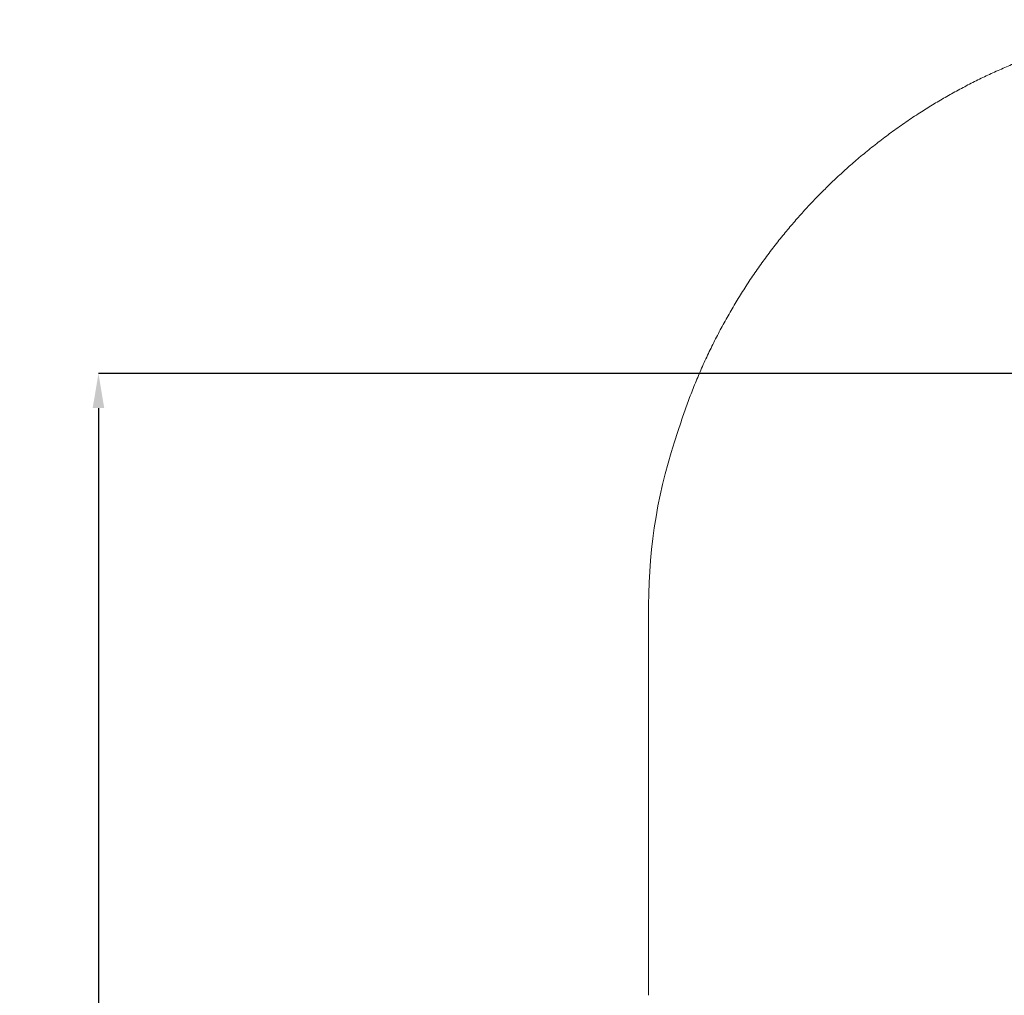
# Model space of a CAD drawing. Units: millimetres. Extents: x -109 to 10628, y 3218 to 12669.
# Drawn here: x -109 to 2731, y 8465 to 11279 of the extents above; entities that cross this region are included whole.
import ezdxf

# ---------------------------------------------------------------- set-up
doc = ezdxf.new("R2010")
doc.units = ezdxf.units.MM
doc.header["$LTSCALE"] = 50
doc.header["$PDSIZE"] = -1
doc.layers.add('Dimension', color=7, linetype='Continuous')
doc.layers.add('Safety Area', color=4, linetype='Continuous', lineweight=25)
doc.dimstyles.new('Standard$0', dxfattribs={"dimtxt": 0.18, "dimasz": 0.18, "dimexe": 0.18, "dimexo": 0.0625, "dimgap": 0.09, "dimtad": 0, "dimtih": 1, "dimtoh": 1, "dimdec": 4, "dimzin": 0, "dimdsep": 46, "dimtxsty": 'Standard', "dimcen": 0.09, "dimadec": 0, "dimazin": 0, "dimtfac": 1, "dimtdec": 4, "dimtofl": 0, "dimtmove": 0, "dimatfit": 3, "dimfxl": 1, "dimtolj": 1, "dimtzin": 0, "dimarcsym": 0})

# ---------------------------------------------------------------- blocks, each defined once
blk = doc.blocks.new('*D7')
at = {"layer": 'Defpoints', "color": 0}
for p in [(9760.2, 9341.7), (794.2, 6934.2), (9760.2, 3316.9)]:
    blk.add_point(p, dxfattribs=at)
at = {"layer": 'Dimension', "color": 0, "linetype": 'ByBlock', "lineweight": -2}
for p, q in [((9760.2, 9341.7), (9760.2, 3316.7)), ((794.2, 6934.2), (794.2, 3316.7)), ((894.2, 3316.9), (5002.1, 3316.9)), ((9660.2, 3316.9), (5552.3, 3316.9))]:
    blk.add_line(p, q, dxfattribs=at)
at = {"layer": 'Dimension', "color": 0}
for points in [[(894.2, 3333.6), (894.2, 3300.2), (794.2, 3316.9)], [(9660.2, 3300.2), (9660.2, 3333.6), (9760.2, 3316.9)]]:
    blk.add_solid(points, dxfattribs=at)
at = {"layer": 'Dimension', "color": 0, "insert": (5277.2, 3316.9), "char_height": 150, "attachment_point": 5}
blk.add_mtext('\\A1;8966', dxfattribs=at)
blk = doc.blocks.new('*D8')
at = {"layer": 'Defpoints', "color": 0}
for p in [(7302.3, 10258.6), (118.4, 5635.9), (4779.3, 5635.9)]:
    blk.add_point(p, dxfattribs=at)
at = {"layer": 'Dimension', "color": 0, "linetype": 'ByBlock', "lineweight": -2}
for p, q in [((7302.3, 10258.6), (118.2, 10258.6)), ((118.4, 10158.6), (118.4, 8022.3)), ((118.4, 5735.9), (118.4, 7872.1)), ((4779.3, 5635.9), (118.2, 5635.9))]:
    blk.add_line(p, q, dxfattribs=at)
at = {"layer": 'Dimension', "color": 0}
for points in [[(135, 10158.6), (101.7, 10158.6), (118.4, 10258.6)], [(101.7, 5735.9), (135, 5735.9), (118.4, 5635.9)]]:
    blk.add_solid(points, dxfattribs=at)
at = {"layer": 'Dimension', "color": 0, "insert": (118.4, 7947.2), "char_height": 150, "attachment_point": 5}
blk.add_mtext('\\A1;4623', dxfattribs=at)

msp = doc.modelspace()

# ---------------------------------------------------------------- linework, layer by layer
at = {"layer": 'Safety Area', "linetype": 'Continuous', "lineweight": 15}
msp.add_line((1705.2, 9591.7), (1705.2, 8465.3), dxfattribs=at)
msp.add_arc((3222, 9591.7), 1516.9, 160.7708, 180, dxfattribs=at)
msp.add_open_spline([(3421.2, 11278.4), (3407, 11278.5), (3378.5, 11278.7), (3335.8, 11277.5), (3293.1, 11275.4), (3250.5, 11272.1), (3208.2, 11267.8), (3166.3, 11262.5), (3124.8, 11256.2), (3083.5, 11248.8), (3042.1, 11240.3), (3000.7, 11230.8), (2959.2, 11220.1), (2918, 11208.4), (2877.2, 11195.6), (2836.7, 11181.9), (2796.6, 11167.1), (2756.8, 11151.2), (2717.5, 11134.4), (2678.7, 11116.6), (2640.3, 11097.8), (2602.4, 11078.1), (2565, 11057.4), (2528.2, 11035.8), (2490.7, 11012.5), (2452.7, 10987.4), (2414.3, 10960.5), (2376.6, 10932.5), (2339.7, 10903.5), (2304.8, 10874.4), (2271.7, 10845.4), (2240.4, 10816.4), (2209.9, 10786.7), (2180.1, 10756.3), (2151.1, 10725.1), (2123, 10693.2), (2094.7, 10659.6), (2066.4, 10624.1), (2038.4, 10586.7), (2011.3, 10548.6), (1985.4, 10509.7), (1960.5, 10470.1), (1936.8, 10429.9), (1914.1, 10389.1), (1892.7, 10347.6), (1872.3, 10305.6), (1853.3, 10263.3), (1835.5, 10220.8), (1819.1, 10178.1), (1803.7, 10134.9), (1794.4, 10105.8), (1789.8, 10091.3)], degree=3, knots=[0, 0, 0, 0, 0.01976, 0.039519, 0.059279, 0.079037, 0.098795, 0.118198, 0.1376, 0.157, 0.176397, 0.196188, 0.215977, 0.235762, 0.255544, 0.275323, 0.295098, 0.314869, 0.334635, 0.354397, 0.374155, 0.393907, 0.413655, 0.433398, 0.453135, 0.47484, 0.496538, 0.518229, 0.539913, 0.56159, 0.581291, 0.600985, 0.620674, 0.640356, 0.660032, 0.679703, 0.699368, 0.720993, 0.74261, 0.764221, 0.785825, 0.807422, 0.829013, 0.850598, 0.872177, 0.89375, 0.915318, 0.936495, 0.957668, 0.978836, 1, 1, 1, 1], dxfattribs=at)

# ---------------------------------------------------------------- dimensions: what is measured, and where the dimension line sits
at = {"layer": 'Dimension'}
for base, p1, p2, angle, picture, middle in [((118.4, 5635.9), (7302.3, 10258.6), (4779.3, 5635.9), 90, '*D8', (118.4, 7947.2)), ((9760.2, 3316.9), (794.2, 6934.2), (9760.2, 9341.7), 0, '*D7', (5277.2, 3316.9))]:
    dim = msp.add_linear_dim(base=base, p1=p1, p2=p2, angle=angle, dimstyle='Standard$0', override={"dimtxt": 150, "dimasz": 100, "dimdec": 0, "dimarcsym": 1}, dxfattribs=at)
    dim.commit()
    dim.dimension.update_dxf_attribs({"geometry": picture, "text_midpoint": middle})

doc.saveas('drawing.dxf')
